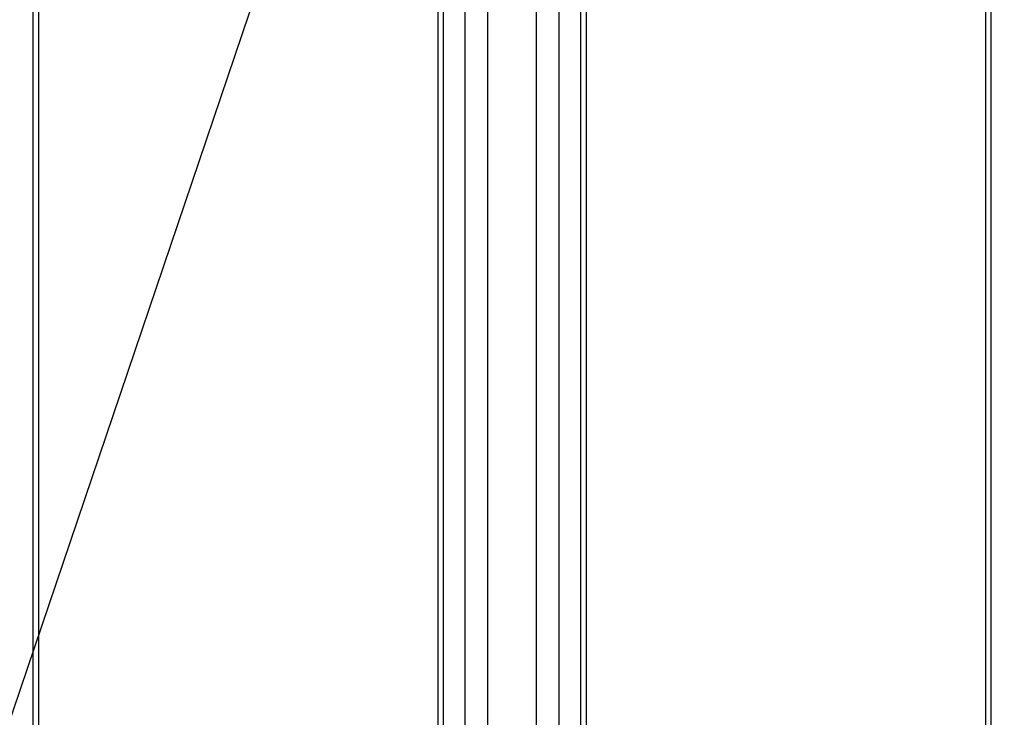
# Model space of a CAD drawing. Extents: x 682 to 2292, y -1317 to -150.
# Drawn here: x 914 to 935, y -907 to -891 of the extents above; entities that cross this region are included whole.
import ezdxf

# ---------------------------------------------------------------- set-up
doc = ezdxf.new("R2010")
doc.units = 0
doc.layers.add('0_COMPONENTS', color=7, linetype='CONTINUOUS')
doc.layers.add('1', color=7, linetype='CONTINUOUS')

msp = doc.modelspace()

# ---------------------------------------------------------------- linework, layer by layer
at = {"layer": '0_COMPONENTS', "color": 9, "linetype": 'Continuous'}
for p, q in [((923.3598, -718.1592), (923.3598, -930.0254)), ((923.8583, -718.1467), (923.8583, -930.0379)), ((924.9323, -930.0379), (924.9323, -718.1467)), ((925.4308, -930.0254), (925.4308, -718.1592))]:
    msp.add_line(p, q, dxfattribs=at)
at = {"layer": '0_COMPONENTS', "color": 7, "linetype": 'Continuous'}
for p, q in [((913.8953, -879.6087), (913.8953, -929.8094)), ((914.0176, -879.6705), (914.0176, -929.6835)), ((922.7731, -879.6705), (922.7731, -929.6835)), ((922.8953, -929.8094), (922.8953, -879.6087)), ((925.8953, -879.6087), (925.8953, -929.8094)), ((926.0176, -879.6705), (926.0176, -929.6835)), ((934.7731, -879.6705), (934.7731, -929.6835)), ((934.8953, -929.8094), (934.8953, -879.6087))]:
    msp.add_line(p, q, dxfattribs=at)
at = {"layer": '1', "color": 2, "linetype": 'Continuous'}
msp.add_lwpolyline([(921.4577, -882.8997), (839.9289, -1123.5272), (945.9667, -1123.5272)], dxfattribs=at)

doc.saveas('drawing.dxf')
